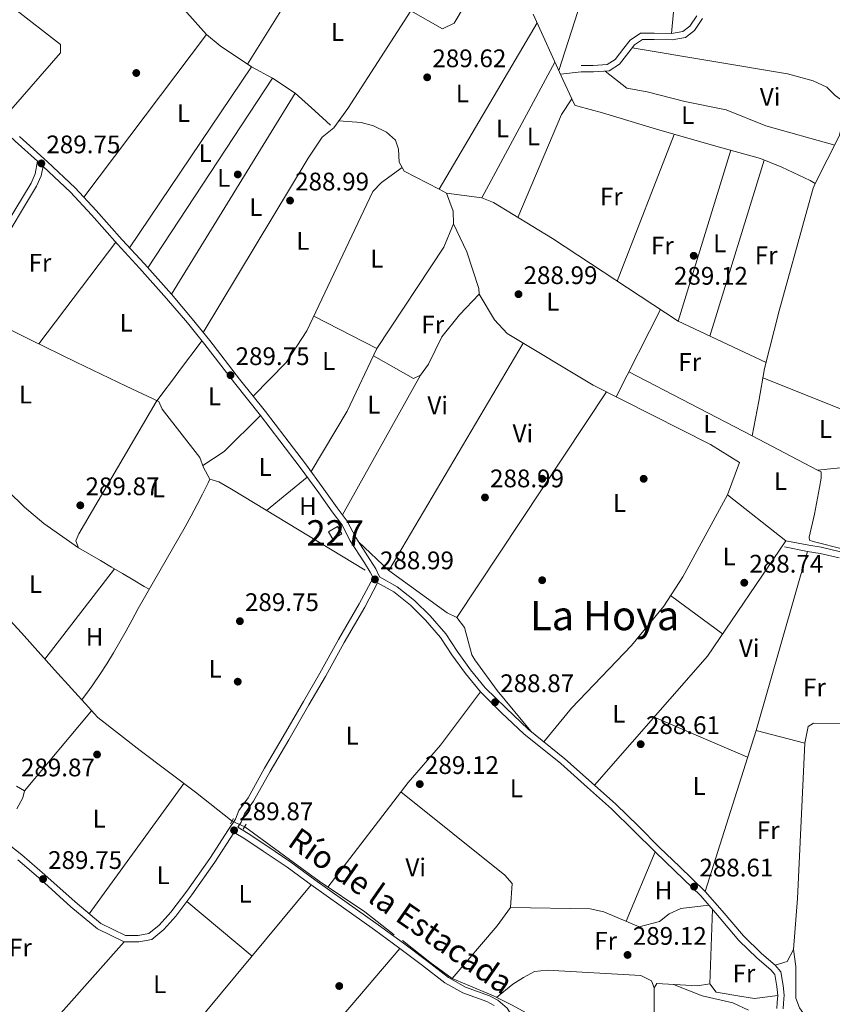
# Model space of a CAD drawing. Units: metres. Extents: x 587522 to 594460, y 4682713 to 4687430.
# Drawn here: x 591827 to 592147, y 4683004 to 4683392 of the extents above; entities that cross this region are included whole.
import ezdxf
from ezdxf.enums import TextEntityAlignment as Align

# ---------------------------------------------------------------- set-up
doc = ezdxf.new("R2010")
doc.units = ezdxf.units.M
doc.header["$MEASUREMENT"] = 0
for name, pattern in [('DGN Style 2', [86.5043, 51.90258, -34.60172]), ('DGN Style 3', [121.10602, 86.5043, -34.60172]), ('DGN Style 5', [60.55301, 25.95129, -34.60172])]:
    doc.linetypes.add(name, pattern=pattern)
for name, color, linetype, lineweight in [('Nivel 13', 7, 'Continuous', 0), ('Nivel 15', 7, 'Continuous', 0), ('Nivel 17', 7, 'Continuous', 0), ('Nivel 21', 7, 'Continuous', 0), ('Nivel 22', 7, 'Continuous', 0), ('Nivel 36', 7, 'Continuous', 0), ('Nivel 37', 7, 'Continuous', 0), ('Nivel 41', 7, 'Continuous', 0), ('Nivel 43', 7, 'Continuous', 0), ('Nivel 45', 7, 'Continuous', 0), ('Nivel 48', 7, 'Continuous', 0), ('Nivel 52', 7, 'Continuous', 0), ('Nivel 7', 7, 'Continuous', 0)]:
    doc.layers.add(name, color=color, linetype=linetype, lineweight=lineweight)
doc.styles.add('Style-Arial', font='txt')
doc.styles.add('Style-Arial Narrow', font='txt')
doc.styles.add('Style-Times New Roman', font='txt')

# ---------------------------------------------------------------- blocks, each defined once
blk = doc.blocks.new('5PATER')
at = {"layer": 'Nivel 7', "linetype": 'Continuous', "lineweight": 0}
h = blk.add_hatch(color=51, dxfattribs=at)
edge = h.paths.add_edge_path()
edge.add_ellipse((-0.002101127058267593, 0.003598652780056), major_axis=(-1.095731442372465, -1.110710699892244), ratio=0.9994222409660318, start_angle=0, end_angle=360)
blk = doc.blocks.new('5PERFI')
at = {"layer": 'Nivel 17', "linetype": 'Continuous', "lineweight": 0}
h = blk.add_hatch(color=7, dxfattribs=at)
edge = h.paths.add_edge_path()
edge.add_arc((-0.004831880331039429, 0.000241447240114212), 1.559999999766158, 315.0000000018422, 675.0000000018422)

msp = doc.modelspace()

# ---------------------------------------------------------------- linework, layer by layer
at = {"layer": 'Nivel 13', "color": 4, "linetype": 'Continuous', "lineweight": 0}
for points in [[(591837.8000000007, 4683460.68, 289.4), (591837.5899999999, 4683458.289999999, 289.4), (591882.5899999999, 4683406.260000002, 289.03), (591900.3299999982, 4683386.219999999, 289.28), (591905.6900000013, 4683381.830000002, 289.4), (591918, 4683373.510000002, 289.4), (591926.3500000015, 4683369.039999999, 289.16), (591935.3200000003, 4683363.109999999, 288.91), (591942.9800000004, 4683356.149999999, 288.67), (591949.1400000006, 4683350.530000001, 289.03)], [(592029.0799999982, 4683394.25, 289.89), (592040.7600000016, 4683368.550000001, 289.52), (592044.2899999991, 4683360.870000001, 289.4), (592045.4899999984, 4683358.359999999, 289.4), (592046.6499999985, 4683357.989999998, 289.4), (592056.4400000013, 4683355.399999999, 289.28), (592077.6799999997, 4683348.879999999, 288.79), (592100.1900000013, 4683342.530000001, 288.91), (592118.6600000001, 4683337.350000001, 289.03), (592127.1499999985, 4683333.969999999, 289.16), (592138.2100000009, 4683328.640000001, 289.16), (592140.1900000013, 4683327.5, 289.16), (592139.4699999988, 4683325.73, 289.16), (592136.9299999997, 4683316.73, 289.16), (592126.1000000015, 4683277.280000001, 289.65), (592120.2899999991, 4683254.580000002, 289.16), (592118.0100000016, 4683241.620000001, 288.91), (592115.379999999, 4683228.059999999, 288.91)], [(591807.6499999985, 4683279.960000001, 289.53), (591808.8599999994, 4683277.98, 289.53), (591810.4299999997, 4683276.550000001, 289.53), (591813.4800000004, 4683274.57, 289.4), (591830.7399999984, 4683266.059999999, 289.4), (591848.9400000013, 4683257.109999999, 289.4), (591868.6700000018, 4683247.600000001, 289.65), (591881.5799999982, 4683241.609999999, 289.4), (591882.8399999999, 4683238.550000001, 289.4), (591897.6400000006, 4683219.460000001, 289.28), (591899.1499999985, 4683215.510000002, 289.28), (591901.6600000001, 4683210.879999999, 289.28), (591905.1499999985, 4683209.830000002, 289.03), (591910.120000001, 4683207.030000001, 288.91), (591962.9100000001, 4683174.989999998, 289.53)], [(592180.5199999996, 4683176.330000002, 288.91), (592174.3999999985, 4683177.469999999, 288.79), (592151.9400000013, 4683183.260000002, 288.91), (592139.5, 4683186.309999999, 288.79), (592137.9600000009, 4683186.870000001, 288.79), (592137.8599999994, 4683188.050000001, 288.79), (592139.9299999997, 4683197.080000002, 288.91), (592141.9299999997, 4683207.690000001, 288.91), (592142.6000000015, 4683211.280000001, 288.91), (592142.5799999982, 4683213.800000001, 288.91), (592141.1900000013, 4683214.43, 288.91), (592115.379999999, 4683228.059999999, 288.91)], [(591910.379999999, 4683076.050000001, 289.77), (591896.0100000016, 4683087.449999999, 289.65), (591874.1400000006, 4683103.93, 289.77), (591857.4299999997, 4683116.899999999, 290.26), (591856.0100000016, 4683118.48, 290.26), (591853.870000001, 4683121.039999999, 290.26), (591840.4100000001, 4683135.800000001, 290.02), (591827.4100000001, 4683150.300000001, 290.26), (591812.5199999996, 4683166.41, 289.9), (591803.8399999999, 4683174.84, 289.9), (591801.8099999987, 4683176.530000001, 289.9), (591791.1400000006, 4683184.68, 289.9), (591778.1499999985, 4683193.66, 289.65), (591773.7100000009, 4683196.789999999, 289.65)], [(591915.379999999, 4683073.879999999, 289.77), (591944.6999999993, 4683052.399999999, 289.9), (591962.7199999988, 4683040.300000001, 289.53), (591974.2800000012, 4683031.32, 289.53)], [(591977.5500000007, 4683029.010000002, 289.53), (591988.3500000015, 4683020.460000001, 289.28), (591997.1400000006, 4683014.07, 289.28), (592002.8399999999, 4683011.629999999, 289.28), (592013.4800000004, 4683007.190000001, 289.28), (592020.7600000016, 4683003.48, 289.4), (592029.1799999997, 4682998.93, 289.4), (592035.3200000003, 4682993, 289.28), (592041.1799999997, 4682984.870000001, 289.28), (592045.9100000001, 4682976.18, 289.28), (592050.1999999993, 4682963.73, 289.4), (592051.8099999987, 4682954.34, 289.28), (592054.3900000006, 4682948.210000001, 289.28), (592056.3900000006, 4682945.739999998, 289.28)]]:
    msp.add_polyline3d(points, dxfattribs=at)
at = {"layer": 'Nivel 15', "color": 1, "linetype": 'Continuous', "lineweight": 0, "elevation": 291.69, "flags": 128}
msp.add_lwpolyline([(591950.1600000001, 4683187.219999999), (591953.7300000004, 4683189.359999999), (591951.9699999988, 4683192.289999999), (591948.3999999985, 4683190.140000001), (591950.1600000001, 4683187.219999999)], dxfattribs=at)
at = {"layer": 'Nivel 21', "color": 1, "linetype": 'DGN Style 2', "lineweight": 0, "extrusion": (-0.02573654132706091, -0.04556633546430457, 0.9986297309377861), "elevation": -228334.7233675475, "flags": 128}
msp.add_lwpolyline([(-1787713.309178093, 4362741.637267802), (-1787713.309178093, 4362739.153138176)], dxfattribs=at)
at = {"layer": 'Nivel 21', "color": 1, "linetype": 'DGN Style 2', "lineweight": 0, "elevation": 290.08, "flags": 128}
msp.add_lwpolyline([(591914.8299999982, 4683072.859999999), (591915.9299999997, 4683074.899999999)], dxfattribs=at)
at = {"layer": 'Nivel 21', "color": 7, "linetype": 'Continuous', "lineweight": 0}
for points in [[(591737.0100000016, 4683280.960000001, 290.14), (591773.370000001, 4683255.539999999, 289.28), (591776.3500000015, 4683254.129999999, 289.9), (591779.2199999988, 4683254.350000001, 290.14), (591781.2899999991, 4683255.890000001, 289.77), (591796.0100000016, 4683272.580000002, 289.9), (591807.3099999987, 4683284.350000001, 290.63), (591809.2600000016, 4683287.359999999, 290.14), (591815.6400000006, 4683301.969999999, 290.02), (591831.1600000001, 4683327.68, 290.02), (591832.7699999996, 4683331.330000002, 290.02), (591833.7399999984, 4683336.27, 289.7), (591824.9400000013, 4683344.16, 290.02), (591813.4400000013, 4683354.899999999, 290.02), (591806.120000001, 4683362.219999999, 290.02), (591798.879999999, 4683371.399999999, 290.02), (591793.0399999991, 4683381.02, 290.14), (591788.0799999982, 4683390.07, 290.14), (591782.620000001, 4683400.09, 289.89)], [(592095.8599999994, 4683392.609999999, 289.65), (592092.7199999988, 4683387.870000001, 289.52), (592089.1000000015, 4683385.039999999, 289.65), (592083.8200000003, 4683384.129999999, 289.65), (592076.8000000007, 4683384.350000001, 290.14), (592072.1400000006, 4683384.239999998, 290.26), (592069.0199999996, 4683382.23, 290.26), (592066.7699999996, 4683379.300000001, 290.14), (592063.0799999982, 4683374.510000002, 289.77), (592059.1099999994, 4683371.969999999, 289.77), (592052.8099999987, 4683371.559999999, 289.77), (592047.9600000009, 4683371.580000002, 289.77)], [(591820.75, 4683068.16, 290.26), (591827.5100000016, 4683062.82, 290.02), (591836.6499999985, 4683054.969999999, 290.02), (591848.5100000016, 4683044.239999998, 290.02), (591858.6999999993, 4683035.75, 290.14), (591868.4400000013, 4683030.98, 290.14), (591873.3999999985, 4683031, 290.02), (591877.6600000001, 4683031.77, 289.89), (591881.7199999988, 4683035.120000001, 289.89), (591886.3099999987, 4683040.199999999, 289.89), (591892.5500000007, 4683048.460000001, 289.89), (591901.5899999999, 4683061.330000002, 290.02), (591909.0599999987, 4683072.809999999, 290.26), (591911.75, 4683076.890000001, 290.38), (591913.120000001, 4683080.23, 290.26), (591916.7399999984, 4683085.300000001, 290.14), (591923.1900000013, 4683096.960000001, 290.02), (591930.5700000003, 4683109.41, 290.02), (591938.5, 4683123.239999998, 289.89), (591945.0100000016, 4683134.379999999, 289.77), (591952.3599999994, 4683147.77, 289.4), (591960.5300000012, 4683161.739999998, 289.28), (591966, 4683171.969999999, 289.28), (591964.8299999982, 4683174.32, 289.65), (591962.620000001, 4683177.93, 289.65), (591957, 4683186.620000001, 289.53), (591953.6700000018, 4683193.07, 289.53), (591949.8299999982, 4683198.100000001, 289.65), (591944.5500000007, 4683205.489999998, 289.65), (591937.3000000007, 4683215.48, 289.65), (591929.2199999988, 4683226.080000002, 289.65), (591921.5799999982, 4683236.02, 289.65), (591911.4100000001, 4683248.870000001, 289.65), (591899.620000001, 4683264.010000002, 289.77), (591892.7800000012, 4683272.559999999, 289.77), (591884.5799999982, 4683282.210000001, 289.77), (591873.9800000004, 4683294.120000001, 289.89), (591865.2699999996, 4683303.580000002, 289.77), (591855.0300000012, 4683315.170000002, 289.77), (591846.7300000004, 4683324.100000001, 289.77), (591835.9800000004, 4683334.260000002, 289.89), (591835.9100000001, 4683334.32, 289.79)], [(592149.6999999993, 4683179.890000001, 288.79), (592142.1900000013, 4683181.629999999, 288.79), (592137.2800000012, 4683182.370000001, 288.66), (592128.2100000009, 4683184.210000001, 288.29)], [(592125.1600000001, 4683002.219999999, 289.03), (592125.2899999991, 4683004.52, 288.79), (592125.5199999996, 4683007.399999999, 288.3), (592125.1900000013, 4683010.890000001, 288.3), (592124.3500000015, 4683015.600000001, 288.54), (592122.7100000009, 4683017.5, 288.54), (592117.4100000001, 4683022.09, 288.54), (592110.1499999985, 4683029.09, 288.66), (592101.75, 4683039.039999999, 288.91), (592095.120000001, 4683046.609999999, 288.79), (592084.9699999988, 4683056.43, 288.66), (592077.1799999997, 4683063.960000001, 288.66), (592068.8099999987, 4683072.300000001, 288.79), (592059.9200000018, 4683080.960000001, 289.28), (592050.4800000004, 4683089.41, 288.91), (592039.9800000004, 4683098.789999999, 288.91), (592025.4699999988, 4683110.469999999, 288.91), (592016.6600000001, 4683118.800000001, 289.28), (592008.379999999, 4683127.030000001, 289.16), (592002.3999999985, 4683134.280000001, 289.28), (591997.0100000016, 4683141.719999999, 289.53), (591992.6000000015, 4683148.460000001, 289.4), (591986.6900000013, 4683155.390000001, 289.65), (591980.7100000009, 4683161.23, 289.77), (591974.120000001, 4683166.460000001, 289.65), (591967.7899999991, 4683170, 289.28)], [(591912.6400000006, 4683073.699999999, 290.42), (591916.7399999984, 4683071.280000001, 290.02), (591924.0700000003, 4683066.370000001, 290.14), (591933.5199999996, 4683059.93, 290.26), (591943.0700000003, 4683052.940000001, 290.02), (591954.8999999985, 4683044.57, 290.02), (591967.9600000009, 4683035.260000002, 290.02), (591977.9699999988, 4683027.93, 289.52), (591987, 4683021.199999999, 289.4), (591995.7100000009, 4683014.460000001, 289.4), (592002.4200000018, 4683010.640000001, 289.4), (592011.8200000003, 4683007.219999999, 289.89), (592015.1700000018, 4683005.530000001, 289.89), (592018.8099999987, 4683002.359999999, 289.89), (592021.620000001, 4682997.960000001, 289.52), (592019.3999999985, 4682990.940000001, 289.4), (592014.9499999993, 4682982.550000001, 289.4), (592009.7800000012, 4682973.559999999, 289.4), (592006.5, 4682968.580000002, 289.4)]]:
    msp.add_polyline3d(points, dxfattribs=at)
at = {"layer": 'Nivel 21', "color": 7, "linetype": 'DGN Style 3', "lineweight": 0}
for points in [[(592093.5599999987, 4683393.66, 289.65), (592090.8599999994, 4683389.59, 289.52), (592088.0599999987, 4683387.399999999, 289.65), (592083.6400000006, 4683386.640000001, 289.65), (592076.8099999987, 4683386.850000001, 290.14), (592071.370000001, 4683386.73, 290.26), (592067.3000000007, 4683384.09, 290.26), (592064.7899999991, 4683380.82, 290.14), (592061.3599999994, 4683376.379999999, 289.77), (592058.3099999987, 4683374.420000002, 289.77), (592052.7399999984, 4683374.059999999, 289.77), (592047.9800000004, 4683374.080000002, 289.77)], [(592127.6600000001, 4683002.080000002, 289.03), (592127.7800000012, 4683004.350000001, 288.79), (592128.0300000012, 4683007.420000002, 288.3), (592127.6700000018, 4683011.23, 288.3), (592126.6900000013, 4683016.710000001, 288.54), (592124.4800000004, 4683019.27, 288.54), (592119.1000000015, 4683023.93, 288.54), (592111.9800000004, 4683030.800000001, 288.66), (592103.6499999985, 4683040.68, 288.91), (592096.9299999997, 4683048.34, 288.79), (592086.7100000009, 4683058.23, 288.66), (592078.9299999997, 4683065.739999998, 288.66), (592070.5599999987, 4683074.080000002, 288.79), (592061.629999999, 4683082.780000001, 289.28), (592052.1400000006, 4683091.280000001, 288.91), (592041.6000000015, 4683100.699999999, 288.91), (592027.120000001, 4683112.359999999, 288.91), (592018.3999999985, 4683120.59, 289.28), (592010.2300000004, 4683128.710000001, 289.16), (592004.379999999, 4683135.809999999, 289.28), (591999.0700000003, 4683143.140000001, 289.53), (591994.6000000015, 4683149.969999999, 289.4), (591988.5199999996, 4683157.100000001, 289.65), (591982.370000001, 4683163.109999999, 289.77), (591975.5199999996, 4683168.539999999, 289.65), (591968.5799999982, 4683172.420000002, 289.65), (591967.0199999996, 4683175.530000001, 289.65), (591964.7399999984, 4683179.260000002, 289.65), (591959.1700000018, 4683187.879999999, 289.53), (591955.8000000007, 4683194.41, 289.53), (591951.8399999999, 4683199.580000002, 289.65), (591946.5799999982, 4683206.949999999, 289.65), (591939.3099999987, 4683216.98, 289.65), (591931.2100000009, 4683227.600000001, 289.65), (591923.5500000007, 4683237.559999999, 289.65), (591913.370000001, 4683250.41, 289.65), (591901.5899999999, 4683265.559999999, 289.77), (591894.7100000009, 4683274.149999999, 289.77), (591886.4699999988, 4683283.850000001, 289.77), (591875.8299999982, 4683295.800000001, 289.89), (591867.129999999, 4683305.260000002, 289.77), (591856.879999999, 4683316.850000001, 289.77), (591848.5100000016, 4683325.859999999, 289.77), (591837.6700000018, 4683336.100000001, 289.89), (591826.620000001, 4683346.010000002, 290.02)], [(591735.5799999982, 4683278.91, 290.14), (591772.1099999994, 4683253.370000001, 289.28), (591775.879999999, 4683251.580000002, 289.9), (591780.1400000006, 4683251.91, 290.14), (591783, 4683254.039999999, 289.77), (591797.8500000015, 4683270.890000001, 289.9), (591809.2800000012, 4683282.789999999, 290.63), (591811.4600000009, 4683286.170000002, 290.14), (591817.870000001, 4683300.82, 290.02), (591833.379999999, 4683326.52, 290.02), (591835.1700000018, 4683330.57, 290.02), (591835.9100000001, 4683334.32, 289.79)], [(592150.2399999984, 4683182.330000002, 288.79), (592142.6600000001, 4683184.09, 288.79), (592137.7199999988, 4683184.84, 288.66), (592128.6999999993, 4683186.66, 288.29)], [(591912.6400000006, 4683073.699999999, 290.42), (591913.9699999988, 4683075.719999999, 290.38), (591915.3200000003, 4683079.010000002, 290.26), (591918.8599999994, 4683083.960000001, 290.14), (591925.3599999994, 4683095.710000001, 290.02), (591932.7300000004, 4683108.149999999, 290.02), (591940.6600000001, 4683121.98, 289.89), (591947.1900000013, 4683133.140000001, 289.77), (591954.5399999991, 4683146.539999999, 289.4), (591962.7100000009, 4683160.52, 289.28), (591967.7899999991, 4683170, 289.28)], [(591825.9200000018, 4683060.890000001, 290.02), (591835, 4683053.09, 290.02), (591846.870000001, 4683042.350000001, 290.02), (591857.3299999982, 4683033.640000001, 290.14), (591867.8599999994, 4683028.48, 290.14), (591873.620000001, 4683028.5, 290.02), (591878.75, 4683029.420000002, 289.89), (591883.4499999993, 4683033.309999999, 289.89), (591888.2399999984, 4683038.600000001, 289.89), (591894.5799999982, 4683046.989999998, 289.89), (591903.6600000001, 4683059.93, 290.02), (591911.1499999985, 4683071.440000001, 290.26), (591911.2699999996, 4683071.609999999, 290.43), (591915.4100000001, 4683069.16, 290.02), (591922.6700000018, 4683064.300000001, 290.14), (591932.0700000003, 4683057.879999999, 290.26), (591941.6099999994, 4683050.91, 290.02), (591953.4600000009, 4683042.530000001, 290.02), (591966.5, 4683033.239999998, 290.02), (591976.4899999984, 4683025.920000002, 289.52), (591985.4899999984, 4683019.210000001, 289.4), (591994.3200000003, 4683012.379999999, 289.4), (592001.370000001, 4683008.359999999, 289.4), (592010.8200000003, 4683004.920000002, 289.89), (592013.7600000016, 4683003.440000001, 289.89)]]:
    msp.add_polyline3d(points, dxfattribs=at)
at = {"layer": 'Nivel 22', "color": 4, "linetype": 'DGN Style 5', "lineweight": 0, "elevation": 289.77, "flags": 128}
msp.add_lwpolyline([(591910.379999999, 4683076.050000001), (591915.379999999, 4683073.879999999)], dxfattribs=at)
at = {"layer": 'Nivel 36', "color": 92, "linetype": 'Continuous', "lineweight": 0, "extrusion": (-0.0009872315956394094, -0.003078774349298167, 0.9999947732474819), "elevation": -14713.87703404128, "flags": 128}
msp.add_lwpolyline([(592062.787677031, 4683422.576078951), (592039.1774417236, 4683348.945729986)], dxfattribs=at)
at = {"layer": 'Nivel 36', "color": 92, "linetype": 'Continuous', "lineweight": 0, "flags": 128}
for points, elevation in [([(592083.6400000006, 4683386.640000001), (592085.1400000006, 4683403.82), (592089.620000001, 4683419.309999999), (592101.2300000004, 4683436.23)], 289.9), ([(591852.0399999991, 4683322.059999999), (591900.3299999982, 4683386.219999999)], 289.42), ([(591918, 4683373.510000002), (591869.9600000009, 4683302.18)], 289.17), ([(592008.8599999994, 4683321.890000001), (592037.6600000001, 4683375.390000001)], 289.16), ([(592047.9600000009, 4683371.580000002), (592039.8399999999, 4683370.580000002)], 289.9), ([(592044.2899999991, 4683360.870000001), (592040.2600000016, 4683354.690000001), (592023.1000000015, 4683314.129999999)], 289.16), ([(592106.9800000004, 4683340.629999999), (592086.2600000016, 4683273.23)], 288.92), ([(591994.9200000018, 4683323.640000001), (592008.8599999994, 4683321.890000001), (592013.4699999988, 4683319.98), (592036.7199999988, 4683305.84), (592086.2600000016, 4683273.23), (592120.879999999, 4683256.899999999)], 288.92), ([(591966.120000001, 4683259.609999999), (591981.879999999, 4683250.620000001), (591984.6600000001, 4683251.949999999), (591987.8099999987, 4683256.300000001), (591993.120000001, 4683267), (592000.0799999982, 4683275.789999999), (592007.8399999999, 4683283.93), (592007.7100000009, 4683286.16), (592002.9299999997, 4683300.510000002), (591997.7199999988, 4683311.66)], 288.92), ([(591864.6000000015, 4683304.34), (591834.2199999988, 4683264.350000001)], 289.37), ([(591942.6400000006, 4683275.16), (591967.4499999993, 4683262.420000002)], 288.92), ([(592202.2100000009, 4683222.09), (592170, 4683230.73), (592119.6400000006, 4683250.870000001)], 288.92), ([(591923.9600000009, 4683198.629999999), (591940.0100000016, 4683211.75)], 289.37), ([(592083.2699999996, 4683165.059999999), (592103.7199999988, 4683149.899999999)], 287.94), ([(591828.5899999999, 4683088.02), (591855.0399999991, 4683119.640000001)], 289.87), ([(592113.6099999994, 4683101.280000001), (592076.75, 4683117.109999999)], 288.12), ([(592116.9299999997, 4683111.809999999), (592136.1499999985, 4683106.800000001)], 288.12), ([(591891.3399999999, 4683090.969999999), (591854.0799999982, 4683039.600000001)], 290.11), ([(592065.6900000013, 4683036.59), (592077.1799999997, 4683063.960000001)], 288.86), ([(591892.6099999994, 4683044.390000001), (591918.379999999, 4683022.91)], 289.61), ([(591833.5399999991, 4682989.809999999), (591867.8599999994, 4683028.48)], 289.61), ([(591922.0100000016, 4682961.879999999), (591976.4899999984, 4683025.920000002)], 289.36), ([(592124.4800000004, 4683019.27), (592129.2399999984, 4683020.73), (592131.7199999988, 4683025.52)], 288.37)]:
    msp.add_lwpolyline(points, dxfattribs=dict(at, elevation=elevation))
at = {"layer": 'Nivel 36', "color": 92, "linetype": 'Continuous', "lineweight": 0, "extrusion": (0.01240528375977889, -0.001247567223842765, 0.9999222732347058), "elevation": 1788.291913565566, "flags": 128}
msp.add_lwpolyline([(591757.0080211423, 4683416.735705331), (591793.6312818751, 4683388.135683075), (591793.7012764886, 4683384.935686648), (591770.4899611436, 4683358.415659945)], dxfattribs=at)
at = {"layer": 'Nivel 36', "color": 92, "linetype": 'Continuous', "lineweight": 0, "extrusion": (0.03084398237694278, -0.01914936066000526, 0.9993407580687601), "elevation": -71137.33668403067, "flags": 128}
msp.add_lwpolyline([(4291166.064819779, 1966112.707540518), (4291147.167784199, 1966119.318209641), (4291115.999466952, 1966119.318209643)], dxfattribs=at)
at = {"layer": 'Nivel 36', "color": 92, "linetype": 'Continuous', "lineweight": 0, "extrusion": (0.003007471024902795, 0.004575761612252919, 0.9999850086494809), "elevation": 23499.10728429635, "flags": 128}
msp.add_lwpolyline([(591873.6527768224, 4683235.761788871), (591922.8040282093, 4683310.542571742)], dxfattribs=at)
at = {"layer": 'Nivel 36', "color": 92, "linetype": 'Continuous', "lineweight": 0, "extrusion": (0.00140883637286154, 0.002285862250010351, 0.9999963950004264), "elevation": 11828.39190384498, "flags": 128}
msp.add_lwpolyline([(591885.4751942419, 4683269.047371078), (591934.3254979737, 4683348.30757815)], dxfattribs=at)
at = {"layer": 'Nivel 36', "color": 92, "linetype": 'Continuous', "lineweight": 0, "extrusion": (0.001401962186315102, 0.003603977460287355, 0.9999925228962934), "elevation": 17997.67487253667, "flags": 128}
msp.add_lwpolyline([(592061.242749583, 4683254.6014699), (592083.7430639416, 4683312.441845536)], dxfattribs=at)
at = {"layer": 'Nivel 36', "color": 92, "linetype": 'Continuous', "lineweight": 0, "extrusion": (-0.001987555262336342, -0.006446551904615209, 0.9999772455374273), "elevation": -31078.84160053265, "flags": 128}
msp.add_lwpolyline([(592098.1147003956, 4683164.321190618), (592119.5156320482, 4683233.732632935)], dxfattribs=at)
at = {"layer": 'Nivel 36', "color": 92, "linetype": 'Continuous', "lineweight": 0, "extrusion": (0.005726711014766044, 0.01133816332595715, 0.9999193221622169), "elevation": 56778.592675835, "flags": 128}
msp.add_lwpolyline([(592067.8695584387, 4682935.109614648), (592050.4770373628, 4682900.677401379)], dxfattribs=at)
at = {"layer": 'Nivel 36', "color": 92, "linetype": 'Continuous', "lineweight": 0, "extrusion": (0.001223986009995027, 0.002066904529418341, 0.9999971148777949), "elevation": 10693.41031564008, "flags": 128}
msp.add_lwpolyline([(592024.4028943107, 4683252.391400471), (591971.3726280332, 4683162.841209184)], dxfattribs=at)
at = {"layer": 'Nivel 36', "color": 92, "linetype": 'Continuous', "lineweight": 0, "extrusion": (-0.001933758657197344, -0.003460774189815143, 0.9999921417788558), "elevation": -17063.26520652628, "flags": 128}
msp.add_lwpolyline([(591953.3519077264, 4683165.893016744), (591984.1123336554, 4683220.943346411)], dxfattribs=at)
at = {"layer": 'Nivel 36', "color": 92, "linetype": 'Continuous', "lineweight": 0, "extrusion": (-0.007945380225621525, 0.004128128976368021, 0.9999599139386662), "elevation": 14917.04605424408, "flags": 128}
msp.add_lwpolyline([(592050.4207927845, 4683231.615205951), (592098.9831532314, 4683206.384990972)], dxfattribs=at)
at = {"layer": 'Nivel 36', "color": 92, "linetype": 'Continuous', "lineweight": 0, "extrusion": (0.001293520212114091, 0.001952789760331045, 0.9999972567050437), "elevation": 10199.66179580655, "flags": 128}
msp.add_lwpolyline([(591998.1713189967, 4683145.411538299), (592057.1115930676, 4683234.391707957)], dxfattribs=at)
at = {"layer": 'Nivel 36', "color": 92, "linetype": 'Continuous', "lineweight": 0, "extrusion": (0.02460706251684051, -0.04100519516910921, 0.9988558787149604), "elevation": -177182.267059382, "flags": 128}
msp.add_lwpolyline([(2917336.170500059, 3706862.146385625), (2917316.657051131, 3706857.336873075), (2917306.528315112, 3706856.918654591)], dxfattribs=at)
at = {"layer": 'Nivel 36', "color": 92, "linetype": 'Continuous', "lineweight": 0, "extrusion": (0.1078930825073927, -0.08442297939349204, 0.9905714730888322), "elevation": -331196.2696789786, "flags": 128}
msp.add_lwpolyline([(4053176.558080487, 2396856.815276012), (4053121.67003151, 2396853.092564644), (4053054.15446575, 2396856.815276012)], dxfattribs=at)
at = {"layer": 'Nivel 36', "color": 92, "linetype": 'Continuous', "lineweight": 0, "extrusion": (0.1262589425428643, -0.03978539232483512, 0.9911991737211633), "elevation": -111273.7989124591, "flags": 128}
msp.add_lwpolyline([(4644634.695083328, 835350.4911711402), (4644561.281141762, 835348.6781946737), (4644494.734609924, 835348.6781946756)], dxfattribs=at)
at = {"layer": 'Nivel 36', "color": 92, "linetype": 'Continuous', "lineweight": 0, "extrusion": (0.003264488799470567, 0.00423395026709882, 0.9999857082868805), "elevation": 22049.83182987931, "flags": 128}
msp.add_lwpolyline([(591859.9615672342, 4683124.167922772), (591832.5509298034, 4683088.617604129)], dxfattribs=at)
at = {"layer": 'Nivel 36', "color": 92, "linetype": 'Continuous', "lineweight": 0, "extrusion": (-0.001508338382673939, -0.001818051150628569, 0.9999972097987759), "elevation": -9117.515153415105, "flags": 128}
msp.add_lwpolyline([(591876.5028040521, 4682963.883221127), (591941.3730922639, 4683042.073350348)], dxfattribs=at)
at = {"layer": 'Nivel 36', "color": 92, "linetype": 'Continuous', "lineweight": 0}
for points in [[(591950.6900000013, 4683415.02, 289.42), (591980.8599999994, 4683395.629999999, 289.42), (591993.3299999982, 4683388.550000001, 289.42), (591997.8900000006, 4683390.77, 289.42), (592002.4400000013, 4683398.23, 289.42), (592005.0399999991, 4683404.41, 289.42), (592014.5700000003, 4683418.300000001, 289.18)], [(591980.8599999994, 4683395.629999999, 289.67), (591956.1000000015, 4683357.080000002, 289.42), (591950.5100000016, 4683349.5, 289.18), (591945.879999999, 4683345.82, 289.42), (591940.379999999, 4683337.460000001, 289.31), (591899, 4683268.789999999, 289.42)], [(592030.6099999994, 4683390.899999999, 289.42), (591992.0500000007, 4683325.27, 289.67), (591994.9200000018, 4683323.640000001, 289.67), (591997.4899999984, 4683316.600000001, 289.42), (591997.7199999988, 4683311.66, 289.42), (591993.8599999994, 4683302.449999999, 289.42), (591967.4499999993, 4683262.420000002, 288.91), (591955.7199999988, 4683237.780000001, 289.15), (591941.5300000012, 4683213.91, 289.42)], [(592068.120000001, 4683381.050000001, 289.16), (592129.379999999, 4683370.809999999, 288.92), (592139.4699999988, 4683367.969999999, 288.92), (592144.8500000015, 4683365.530000001, 288.92), (592148.120000001, 4683362.149999999, 289.16), (592152.1799999997, 4683359.260000002, 289.16), (592152.4899999984, 4683356.5, 289.16), (592149.7600000016, 4683346.18, 289.41), (592140.1900000013, 4683327.5, 289.16)], [(592147.9600000009, 4683342.68, 289.41), (592120.8200000003, 4683350.219999999, 289.36), (592105.1499999985, 4683356.5, 289.25), (592088.8299999982, 4683359.850000001, 289.2), (592074.0100000016, 4683363.609999999, 289.18), (592065.9600000009, 4683365.039999999, 289.16), (592057.4299999997, 4683371.859999999, 289.16)], [(591952.5199999996, 4683352.23, 288.19), (591961.3500000015, 4683351.5, 288.92), (591966.129999999, 4683350.309999999, 288.94), (591971.2399999984, 4683347.760000002, 288.68), (591974.7600000016, 4683344.609999999, 288.68), (591976.0500000007, 4683341.09, 288.92), (591976.2600000016, 4683335.91, 288.92), (591978.2800000012, 4683332.350000001, 288.92), (591992.0500000007, 4683325.27, 289.17)], [(591977.4400000013, 4683333.830000002, 289.66), (591969.2399999984, 4683327.870000001, 288.92), (591965.9200000018, 4683324.300000001, 288.92), (591939.9100000001, 4683269.399999999, 288.92), (591931.7300000004, 4683256.960000001, 288.92), (591918.7600000016, 4683243.600000001, 288.92)], [(592007.8399999999, 4683283.93, 288.92), (592013.8099999987, 4683273.73, 288.68), (592018.8000000007, 4683268.309999999, 288.68), (592052.7300000004, 4683248.039999999, 288.47), (592099.0300000012, 4683224.59, 287.93), (592110.3599999994, 4683217.5, 288.19), (592105.7199999988, 4683204.699999999, 288.43), (592128.6999999993, 4683186.66, 288.43)], [(591898.4699999988, 4683265.449999999, 289.13), (591895.4800000004, 4683261.449999999, 289.17), (591892.4800000004, 4683257.449999999, 289.21), (591889.4800000004, 4683253.440000001, 289.25), (591886.4899999984, 4683249.440000001, 289.29), (591883.4899999984, 4683245.440000001, 289.33), (591880.4899999984, 4683241.440000001, 289.37), (591849.9899999984, 4683189.390000001, 289.61), (591848.8500000015, 4683186.640000001, 289.62), (591849.9299999997, 4683183.870000001, 289.62), (591854.2399999984, 4683181.34, 289.58), (591858.5500000007, 4683178.800000001, 289.54), (591862.8599999994, 4683176.260000002, 289.5), (591867.1700000018, 4683173.73, 289.46), (591871.4800000004, 4683171.190000001, 289.43), (591875.7800000012, 4683168.66, 289.39), (591877.7399999984, 4683167.510000002, 289.37)], [(591777.1600000001, 4683245.989999998, 288.63), (591782.7600000016, 4683244.699999999, 289.12), (591828.5300000012, 4683199.91, 289.37), (591836.2100000009, 4683193.510000002, 289.37), (591849.9299999997, 4683183.870000001, 289.37)], [(592195.7699999996, 4683211.109999999, 288.67), (592165.5599999987, 4683215.460000001, 288.81), (592155.3000000007, 4683215.969999999, 289.11), (592141.1900000013, 4683214.43, 288.92)], [(591851.2399999984, 4683123.920000002, 289.62), (591854.1499999985, 4683127.98, 289.79), (591855.5, 4683129.850000001, 289.86), (591858.3399999999, 4683133.960000001, 290), (591861.0500000007, 4683138.16, 290.09), (591863.6400000006, 4683142.43, 290.12), (591866.1499999985, 4683146.75, 290.12), (591868.6099999994, 4683151.120000001, 290.09), (591871.0300000012, 4683155.5, 290.04), (591873.4499999993, 4683159.890000001, 289.97), (591875.879999999, 4683164.260000002, 289.9), (591876.9400000013, 4683166.120000001, 289.86), (591879.4299999997, 4683170.449999999, 289.76), (591881.9400000013, 4683174.77, 289.61), (591884.4600000009, 4683179.09, 289.44), (591886.9699999988, 4683183.420000002, 289.25), (591889.4499999993, 4683187.75, 289.07), (591891.8999999985, 4683192.109999999, 288.9), (591894.3099999987, 4683196.489999998, 288.76), (591896.6499999985, 4683200.91, 288.66), (591898.7600000016, 4683205.07, 288.63), (591900.9899999984, 4683209.539999999, 288.63), (591901.6600000001, 4683210.879999999, 288.63)], [(592033.2899999991, 4683107.390000001, 287.94), (592044.1799999997, 4683120.629999999, 287.95), (592067.879999999, 4683145.399999999, 288.18), (592080.5399999991, 4683160.879999999, 287.96), (592088.0599999987, 4683172.370000001, 287.94), (592105.7199999988, 4683204.699999999, 287.94)], [(592028.120000001, 4683111.550000001, 288.92), (592014.9499999993, 4683127.539999999, 288.43), (592006.1400000006, 4683139.68, 288.66), (592004.879999999, 4683141.640000001, 288.68), (592002.0199999996, 4683152.379999999, 288.68), (591999.0399999991, 4683156.399999999, 288.68), (591995.1900000013, 4683158.170000002, 288.68), (591972.1700000018, 4683174.940000001, 288.92), (591960.2600000016, 4683186.18, 288.92)], [(591948.1099999994, 4683050.109999999, 289.35), (591979.7899999991, 4683091.359999999, 290.09), (591992.5399999991, 4683106.050000001, 289.23), (592008.379999999, 4683127.030000001, 289.11)], [(592131.7199999988, 4683025.52, 288.37), (592133.3399999999, 4683045.550000001, 288.07), (592136.1499999985, 4683106.800000001, 288.61), (592137.5, 4683113.379999999, 288.37), (592139.5399999991, 4683114.75, 288.37), (592153.3200000003, 4683114.489999998, 288.37), (592158.4699999988, 4683113.960000001, 288.37), (592160.0799999982, 4683111.899999999, 288.37), (592161.129999999, 4683022.879999999, 288.37), (592160.1799999997, 4683005.5, 288.61), (592157.3200000003, 4682984.719999999, 288.61), (592155.3299999982, 4682984.34, 288.61), (592149.1499999985, 4682988.370000001, 288.37), (592140.6400000006, 4682994.789999999, 288.43), (592136.9899999984, 4682998.41, 288.5), (592134.1099999994, 4683002.539999999, 288.57), (592132.6400000006, 4683006.260000002, 288.61), (592132.5799999982, 4683018.830000002, 288.61), (592131.7199999988, 4683025.52, 288.37)], [(591825.4899999984, 4683089.91, 290.11), (591828.5899999999, 4683088.02, 290.11), (591827.9499999993, 4683085.34, 290.36), (591825.5799999982, 4683080.940000001, 290.22)], [(591976.9600000009, 4683087.670000002, 289.1), (592017.9200000018, 4683054.809999999, 288.86), (592020.8000000007, 4683051.539999999, 288.86), (592020.1600000001, 4683042.09, 288.86), (592014.9100000001, 4683034.870000001, 288.85), (591997.1400000006, 4683014.07, 289.23)], [(592020.1600000001, 4683042.09, 288.86), (592051.5300000012, 4683041.48, 288.86), (592056.8900000006, 4683040.330000002, 288.86), (592070.8500000015, 4683034.399999999, 288.73), (592078.8399999999, 4683036.48, 288.61), (592082.6999999993, 4683039.539999999, 288.61), (592087.2399999984, 4683041.629999999, 288.61), (592098.3399999999, 4683042.940000001, 288.61)], [(592099.7199999988, 4683041.359999999, 288.61), (592098.7300000004, 4683011.98, 289.23), (592093.8200000003, 4683011.129999999, 289.23), (592077.8000000007, 4683012.02, 289.23), (592076.8399999999, 4683010.350000001, 289.23), (592076.9600000009, 4682945.100000001, 289.47)], [(592076.8399999999, 4683010.350000001, 288.86), (592075.7600000016, 4683013.109999999, 289.11), (592071.4800000004, 4683015.210000001, 289.11), (592034.620000001, 4683017.330000002, 289.35), (592029.6400000006, 4683016.850000001, 289.35), (592025.3399999999, 4683014.390000001, 289.35), (592021.0899999999, 4683011.75, 289.35), (592014.6900000013, 4683006.57, 289.35)], [(592113.9100000001, 4683001.600000001, 289.23), (592107.7800000012, 4683004.399999999, 288.74), (592095.7399999984, 4683007.149999999, 288.86), (592084.4100000001, 4683011.649999999, 288.86)], [(592125.5199999996, 4683007.399999999, 288.37), (592116.3500000015, 4683006.18, 288.74), (592111.2800000012, 4683006.940000001, 288.74), (592101.2600000016, 4683008.670000002, 288.99), (592098.7300000004, 4683011.98, 288.99)]]:
    msp.add_polyline3d(points, dxfattribs=at)
at = {"layer": 'Nivel 52', "color": 1, "linetype": 'Continuous', "lineweight": 0}
msp.add_3dface([(591950.1600000001, 4683187.219999999, 291.69), (591953.7300000004, 4683189.359999999, 291.69), (591951.9699999988, 4683192.289999999, 291.69), (591948.3999999985, 4683190.140000001, 291.69)], dxfattribs=at)

# ---------------------------------------------------------------- block references
at = {"layer": 'Nivel 17', "color": 7, "linetype": 'Continuous', "lineweight": 0}
for p in [(591872.6499999985, 4683371.080000002, 289.15), (591912.6499999985, 4683331.080000002, 289.27), (592032.6499999985, 4683211.080000002, 288.51), (592072.6499999985, 4683211.07, 289.26), (592032.6499999985, 4683171.080000002, 288.51), (591912.6499999985, 4683131.080000002, 289.39), (591952.6499999985, 4683011.080000002, 288.51)]:
    msp.add_blockref('5PERFI', p, dxfattribs=at)
at = {"layer": 'Nivel 7', "color": 51, "linetype": 'Continuous', "lineweight": 0}
for p in [(591987.3099999987, 4683369.370000001, 289.63), (591835.2399999984, 4683335.43, 289.76), (591933.2699999996, 4683320.780000001, 289), (592092.379999999, 4683299.010000002, 289.13), (592023.3099999987, 4683283.859999999, 289), (591909.8000000007, 4683251.920000002, 289.76), (592010.1000000015, 4683203.719999999, 289), (591850.5799999982, 4683200.609999999, 289.88), (591966.7300000004, 4683171.41, 289), (592112.3000000007, 4683170.09, 288.75), (591913.5, 4683154.93, 289.76), (592014.0500000007, 4683122.960000001, 288.88), (592071.4699999988, 4683106.43, 288.62), (591857.1900000013, 4683102.359999999, 289.88), (591984.3900000006, 4683090.690000001, 289.13), (591911.1999999993, 4683072.460000001, 289.88), (591835.9100000001, 4683053.239999998, 289.76), (592092.5199999996, 4683050.27, 288.62), (592066.3000000007, 4683023.330000002, 289.13)]:
    msp.add_blockref('5PATER', p, dxfattribs=at)

# ---------------------------------------------------------------- texts
at = {"layer": 'Nivel 37', "color": 92, "linetype": 'Continuous', "lineweight": 0, "style": 'Style-Arial Narrow'}
for s, p in [('L', (591951.993147105, 4683387.249979999, 289.42)), ('L', (592001.163147103, 4683363.009980001, 289.52)), ('Vi', (592122.4745007902, 4683361.68998, 289.12)), ('L', (591891.2631471045, 4683355.229979999, 289.3)), ('L', (592089.9731471054, 4683354.469979998, 289.1)), ('L', (592017.0331471041, 4683349.219979998, 289.3)), ('L', (592029.1731471047, 4683346.089979999, 289.16)), ('L', (591899.7631471045, 4683339.489980001, 289.14)), ('L', (591907.1131471023, 4683329.729979999, 289.24)), ('Fr', (592059.8824934922, 4683322.34998, 288.94)), ('L', (591919.7831471041, 4683318.199979998, 289.22)), ('L', (591938.2731471024, 4683304.879979998, 288.97)), ('Fr', (592080.0124934912, 4683303.02998, 289.11)), ('L', (592102.6031471044, 4683303.909979999, 289.16)), ('Fr', (592120.9224934913, 4683299.179979999, 289.05)), ('Fr', (591834.682493493, 4683296.269979998, 289.72)), ('L', (591967.4431471042, 4683297.86998, 289.11)), ('L', (592036.8331471048, 4683280.909979999, 288.8)), ('L', (591868.6931471042, 4683272.579980001, 289.57)), ('Fr', (591989.5124934912, 4683271.879979998, 289)), ('L', (591948.493147105, 4683257.52998, 289)), ('Fr', (592090.8024934903, 4683257.11998, 288.71)), ('L', (591828.9731471054, 4683244.269979998, 289.35)), ('L', (591903.4431471042, 4683243.589979999, 289.55)), ('Vi', (591991.4545007907, 4683240.02998, 289)), ('L', (591966.2731471024, 4683240.29998, 289.14)), ('L', (592098.7231471054, 4683232.699979998, 288.31)), ('Vi', (592025.0345007889, 4683228.999979999, 288.72)), ('L', (592144.3031471036, 4683230.70998, 288.92)), ('L', (591923.4731471054, 4683215.719979998, 289.49)), ('L', (592126.5531471036, 4683210.129979998, 288.53)), ('L', (591881.4431471042, 4683207.239980001, 289.45)), ('H', (591940.3092019707, 4683200.239980001, 289.54)), ('L', (592063.163147103, 4683201.519979998, 289.08)), ('L', (592106.3431471027, 4683180.43998, 288.52)), ('L', (591832.9031471051, 4683169.559979998, 289.61)), ('H', (591856.2292019688, 4683148.789979998, 289.85)), ('Vi', (592114.2545007914, 4683144.339979999, 288.1)), ('L', (591903.7331471033, 4683136.13998, 289.53)), ('Fr', (592139.9524934925, 4683128.829980001, 288.39)), ('L', (592062.8531471044, 4683118.419980001, 288.05)), ('L', (591957.7131471038, 4683109.789979998, 289.97)), ('L', (592022.4631471038, 4683089.019979998, 288.37)), ('L', (592094.5131471045, 4683089.95998, 288.41)), ('L', (591858.0231471024, 4683077.059979998, 289.99)), ('Fr', (592121.7124934904, 4683072.489980001, 288.19)), ('Vi', (591982.7945007905, 4683057.879979998, 289.41)), ('L', (591883.2831471041, 4683054.739980001, 290)), ('L', (591915.5131471045, 4683047.43998, 289.94)), ('H', (592080.4392019697, 4683048.819979999, 288.71)), ('Fr', (592057.6624934897, 4683028.899979997, 289.06)), ('Fr', (591826.98249349, 4683026.219979998, 290.01)), ('Fr', (592112.1724934913, 4683016.059979998, 288.75)), ('L', (591881.8531471044, 4683011.77998, 289.51))]:
    msp.add_text(s, height=6.99996, dxfattribs=at).set_placement(p, align=Align.MIDDLE_CENTER)
at = {"layer": 'Nivel 41', "color": 7, "linetype": 'Continuous', "lineweight": 0, "style": 'Style-Arial'}
for s, p in [('289.62', (591989.3599999994, 4683373.370000001, 289.63)), ('289.75', (591837.2199999988, 4683339.43, 289.76)), ('288.99', (591935.25, 4683324.780000001, 289)), ('288.99', (592025.2899999991, 4683287.859999999, 289)), ('289.12', (592084.5799999982, 4683287.600000001, 289.13)), ('289.75', (591911.7899999991, 4683255.920000002, 289.76)), ('288.99', (592012.0899999999, 4683207.719999999, 289)), ('289.87', (591852.629999999, 4683204.609999999, 289.88)), ('288.99', (591968.7100000009, 4683175.41, 289)), ('288.74', (592114.2899999991, 4683174.09, 288.75)), ('289.75', (591915.4800000004, 4683158.93, 289.76)), ('288.87', (592016.1000000015, 4683126.960000001, 288.88)), ('288.61', (592073.5500000007, 4683110.43, 288.62)), ('289.87', (591827.1799999997, 4683093.75, 289.88)), ('289.12', (591986.4400000013, 4683094.690000001, 289.13)), ('289.87', (591913.2600000016, 4683076.460000001, 289.88)), ('289.75', (591837.8999999985, 4683057.239999998, 289.76)), ('288.61', (592094.6000000015, 4683054.27, 288.62)), ('289.12', (592068.3599999994, 4683027.330000002, 289.13))]:
    msp.add_text(s, height=6.99996, dxfattribs=at).set_placement(p)
at = {"layer": 'Nivel 43', "color": 4, "linetype": 'Continuous', "lineweight": 0, "style": 'Style-Times New Roman'}
msp.add_text('Río de la Estacada', height=9, rotation=325.1670000149452, dxfattribs=at).set_placement((591976.9748730399, 4683040.739911031, 289.74), align=Align.MIDDLE_CENTER)
at = {"layer": 'Nivel 45', "color": 7, "linetype": 'Continuous', "lineweight": 0, "style": 'Style-Times New Roman'}
msp.add_text('La Hoya', height=11.49996, dxfattribs=at).set_placement((592057.275484737, 4683157.129979998, 288.27), align=Align.MIDDLE_CENTER)
at = {"layer": 'Nivel 48', "color": 1, "linetype": 'Continuous', "lineweight": 0, "style": 'Style-Arial Narrow'}
msp.add_text('227', height=9.99996, dxfattribs=at).set_placement((591951.0646221042, 4683189.749979999, 289.5), align=Align.MIDDLE_CENTER)

doc.saveas('drawing.dxf')
